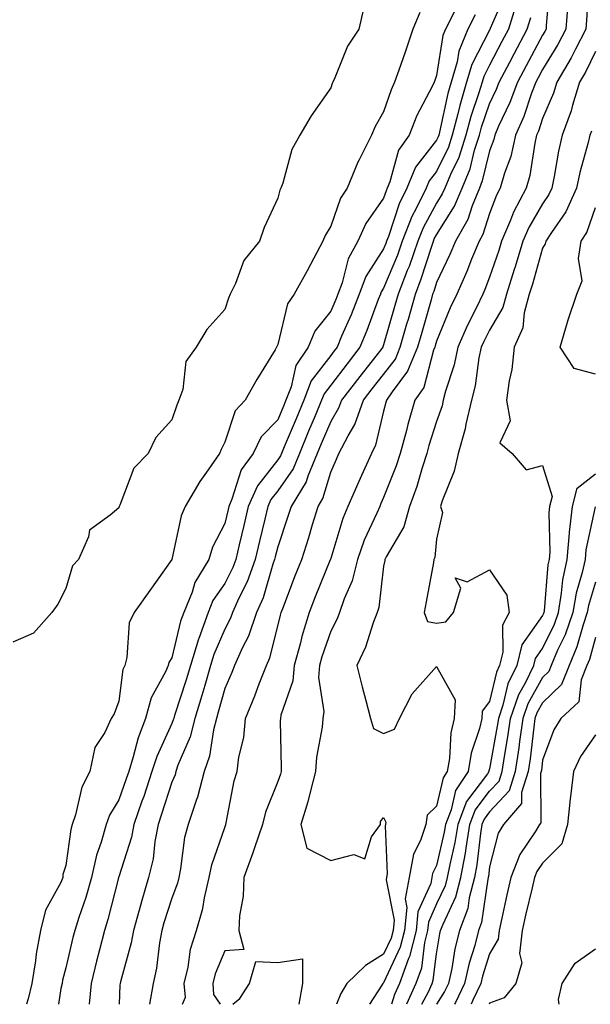
# Model space of a CAD drawing. Units: inches. Extents: x 947363 to 950003, y 7303178 to 7305818.
# Drawn here: x 949589 to 949697, y 7303178 to 7303364 of the extents above; entities that cross this region are included whole.
import ezdxf

# ---------------------------------------------------------------- set-up
doc = ezdxf.new("R2010")
doc.units = ezdxf.units.IN
doc.header["$MEASUREMENT"] = 0
doc.layers.add('Contour_94737303', color=7, linetype='Continuous', true_color=0xe77242)

msp = doc.modelspace()

# ---------------------------------------------------------------- linework, layer by layer
at = {"layer": 'Contour_94737303'}
for points in [[(949689.41, 7303370.56, 3214), (949688.76, 7303362.63, 3214), (949688.71, 7303361.92, 3214), (949688.48, 7303361.49, 3214), (949688.05, 7303360.79, 3214), (949684.94, 7303355.03, 3214), (949683.3, 7303351.92, 3214), (949681.86, 7303348.11, 3214), (949679.76, 7303343.63, 3214), (949679.02, 7303341.92, 3214), (949678.83, 7303341.14, 3214), (949678.05, 7303338.99, 3214), (949676.68, 7303333.29, 3214), (949676.12, 7303331.92, 3214), (949674.76, 7303328.63, 3214), (949673.92, 7303326.05, 3214), (949671.59, 7303321.92, 3214), (949670.56, 7303319.41, 3214), (949668.05, 7303314.17, 3214), (949667.51, 7303312.46, 3214), (949667.3, 7303311.92, 3214), (949667.01, 7303310.88, 3214), (949665.26, 7303304.71, 3214), (949664.46, 7303301.92, 3214), (949662.58, 7303297.39, 3214), (949659.66, 7303293.53, 3214), (949658.57, 7303291.92, 3214), (949658.45, 7303291.52, 3214), (949658.05, 7303289.9, 3214), (949656.53, 7303283.44, 3214), (949655.74, 7303281.92, 3214), (949653.86, 7303277.73, 3214), (949653.35, 7303276.62, 3214), (949651.28, 7303271.92, 3214), (949650.33, 7303269.64, 3214), (949648.05, 7303262.07, 3214), (949648.02, 7303261.95, 3214), (949648.01, 7303261.92, 3214), (949647.98, 7303261.85, 3214), (949645.14, 7303254.83, 3214), (949644.01, 7303251.92, 3214), (949642.61, 7303247.36, 3214), (949642.34, 7303246.21, 3214), (949641.16, 7303241.92, 3214), (949640.93, 7303239.04, 3214), (949638.66, 7303232.53, 3214), (949638.58, 7303231.92, 3214), (949638.53, 7303231.44, 3214), (949638.73, 7303222.6, 3214), (949638.68, 7303221.92, 3214), (949638.55, 7303221.42, 3214), (949638.05, 7303220.04, 3214), (949635.76, 7303214.21, 3214), (949635.15, 7303211.92, 3214), (949633.67, 7303207.54, 3214), (949633.37, 7303206.6, 3214), (949631.67, 7303201.92, 3214), (949631.55, 7303198.42, 3214), (949630.82, 7303194.69, 3214), (949630.69, 7303191.92, 3214), (949631.65, 7303188.32, 3214), (949628.05, 7303188.07, 3214), (949626.22, 7303183.75, 3214), (949625.78, 7303181.92, 3214), (949625.96, 7303179.83, 3214), (949627.21, 7303178, 3214)], [(949696.78, 7303370.65, 3216), (949696.36, 7303363.61, 3216), (949696.24, 7303361.92, 3216), (949694.26, 7303358.13, 3216), (949693.46, 7303356.51, 3216), (949690.73, 7303351.92, 3216), (949690.11, 7303349.86, 3216), (949688.05, 7303345.05, 3216), (949687.26, 7303342.71, 3216), (949686.92, 7303341.92, 3216), (949686.58, 7303340.45, 3216), (949685.67, 7303334.3, 3216), (949684.97, 7303331.92, 3216), (949682.59, 7303327.38, 3216), (949682.02, 7303325.89, 3216), (949680.3, 7303321.92, 3216), (949679.77, 7303320.2, 3216), (949678.05, 7303315.12, 3216), (949677.16, 7303312.81, 3216), (949676.76, 7303311.92, 3216), (949675.56, 7303309.43, 3216), (949673.86, 7303306.11, 3216), (949672.03, 7303301.92, 3216), (949671.34, 7303298.63, 3216), (949669.75, 7303293.62, 3216), (949669.32, 7303291.92, 3216), (949669.08, 7303290.89, 3216), (949668.05, 7303287.95, 3216), (949666.6, 7303283.37, 3216), (949666.21, 7303281.92, 3216), (949665.34, 7303279.21, 3216), (949664.3, 7303275.67, 3216), (949662.95, 7303271.92, 3216), (949661.89, 7303268.08, 3216), (949658.51, 7303262.38, 3216), (949658.29, 7303261.92, 3216), (949658.26, 7303261.71, 3216), (949658.05, 7303260.61, 3216), (949657.12, 7303252.85, 3216), (949656.8, 7303251.92, 3216), (949656.05, 7303249.92, 3216), (949654.63, 7303245.34, 3216), (949653.02, 7303241.92, 3216), (949654, 7303237.87, 3216), (949654.69, 7303235.28, 3216), (949655.54, 7303231.92, 3216), (949656.16, 7303230.03, 3216), (949658.05, 7303229.1, 3216), (949660.1, 7303229.87, 3216), (949661.05, 7303231.92, 3216), (949663.44, 7303236.53, 3216), (949668.05, 7303241.69, 3216), (949671.58, 7303235.45, 3216), (949671.38, 7303231.92, 3216), (949670.76, 7303229.21, 3216), (949670.48, 7303224.35, 3216), (949670.06, 7303221.92, 3216), (949669.26, 7303220.71, 3216), (949668.05, 7303215.35, 3216), (949666.3, 7303213.67, 3216), (949666.01, 7303211.92, 3216), (949665.01, 7303208.88, 3216), (949663.67, 7303206.3, 3216), (949662.86, 7303201.92, 3216), (949662.1, 7303197.87, 3216), (949662.42, 7303196.29, 3216), (949662, 7303191.92, 3216), (949661.2, 7303188.77, 3216), (949658.05, 7303182.02, 3216), (949657.99, 7303181.98, 3216), (949657.92, 7303181.92, 3216), (949657.73, 7303181.6, 3216), (949655.36, 7303178, 3216)], [(949681.1, 7303368.87, 3211), (949678.17, 7303362.04, 3211), (949678.14, 7303361.92, 3211), (949678.11, 7303361.86, 3211), (949678.05, 7303361.76, 3211), (949674.69, 7303355.28, 3211), (949673.72, 7303351.92, 3211), (949672.42, 7303347.55, 3211), (949672.07, 7303345.94, 3211), (949671.02, 7303341.92, 3211), (949670.3, 7303339.67, 3211), (949668.05, 7303335.05, 3211), (949666.67, 7303333.3, 3211), (949666.1, 7303331.92, 3211), (949664.21, 7303328.08, 3211), (949663.39, 7303326.58, 3211), (949661.56, 7303321.92, 3211), (949660.65, 7303319.32, 3211), (949658.05, 7303313.06, 3211), (949657.6, 7303312.37, 3211), (949657.43, 7303311.92, 3211), (949657.04, 7303310.91, 3211), (949654.9, 7303305.07, 3211), (949653.57, 7303301.92, 3211), (949651.14, 7303298.83, 3211), (949648.05, 7303294.76, 3211), (949646.82, 7303293.15, 3211), (949646.34, 7303291.92, 3211), (949645.1, 7303288.97, 3211), (949643.89, 7303286.08, 3211), (949642.14, 7303281.92, 3211), (949640.95, 7303279.02, 3211), (949638.05, 7303274.86, 3211), (949636.76, 7303273.21, 3211), (949636.19, 7303271.92, 3211), (949635.61, 7303269.48, 3211), (949634.62, 7303265.35, 3211), (949633.81, 7303261.92, 3211), (949632.28, 7303257.69, 3211), (949630.71, 7303254.58, 3211), (949629.51, 7303251.92, 3211), (949629.14, 7303250.83, 3211), (949628.05, 7303248.75, 3211), (949626.01, 7303243.96, 3211), (949625.38, 7303241.92, 3211), (949624.29, 7303238.16, 3211), (949623.75, 7303236.22, 3211), (949622.43, 7303231.92, 3211), (949621.55, 7303228.42, 3211), (949619.22, 7303223.09, 3211), (949618.82, 7303221.92, 3211), (949618.67, 7303221.3, 3211), (949618.05, 7303219.9, 3211), (949616.13, 7303213.84, 3211), (949615.46, 7303211.92, 3211), (949614.85, 7303208.72, 3211), (949614.51, 7303205.46, 3211), (949613.67, 7303201.92, 3211), (949612.38, 7303197.59, 3211), (949611.9, 7303195.77, 3211), (949610.81, 7303191.92, 3211), (949610.38, 7303189.59, 3211), (949608.38, 7303182.25, 3211), (949608.31, 7303181.92, 3211), (949608.27, 7303181.7, 3211), (949608.12, 7303178, 3211)], [(949683.13, 7303366.84, 3212), (949681.64, 7303361.92, 3212), (949680.39, 7303359.58, 3212), (949678.05, 7303355.11, 3212), (949676.96, 7303353.01, 3212), (949676.64, 7303351.92, 3212), (949676.05, 7303349.92, 3212), (949674.51, 7303345.46, 3212), (949673.57, 7303341.92, 3212), (949672.22, 7303337.75, 3212), (949670.66, 7303334.53, 3212), (949669.58, 7303331.92, 3212), (949669.13, 7303330.84, 3212), (949668.05, 7303329.12, 3212), (949665.5, 7303324.47, 3212), (949664.5, 7303321.92, 3212), (949662.84, 7303317.13, 3212), (949662.52, 7303316.39, 3212), (949660.8, 7303311.92, 3212), (949660.19, 7303309.78, 3212), (949658.05, 7303302.36, 3212), (949657.93, 7303302.04, 3212), (949657.88, 7303301.92, 3212), (949657.25, 7303301.12, 3212), (949653.54, 7303296.43, 3212), (949650.1, 7303291.92, 3212), (949649.56, 7303290.41, 3212), (949648.05, 7303287.95, 3212), (949646.27, 7303283.7, 3212), (949645.53, 7303281.92, 3212), (949643.76, 7303277.63, 3212), (949643.44, 7303276.53, 3212), (949640.59, 7303271.92, 3212), (949639.99, 7303269.98, 3212), (949638.05, 7303264.3, 3212), (949637.59, 7303262.38, 3212), (949637.47, 7303261.92, 3212), (949637.15, 7303261.02, 3212), (949635.3, 7303254.67, 3212), (949634.07, 7303251.92, 3212), (949632.54, 7303247.43, 3212), (949631.4, 7303245.27, 3212), (949629.89, 7303241.92, 3212), (949629.38, 7303240.59, 3212), (949628.05, 7303237.55, 3212), (949626.84, 7303233.13, 3212), (949626.47, 7303231.92, 3212), (949625.92, 7303229.79, 3212), (949625.16, 7303224.81, 3212), (949624.18, 7303221.92, 3212), (949622.92, 7303217.05, 3212), (949622.74, 7303216.61, 3212), (949621.13, 7303211.92, 3212), (949620.48, 7303209.49, 3212), (949619.71, 7303203.58, 3212), (949619.36, 7303201.92, 3212), (949619.11, 7303200.86, 3212), (949618.05, 7303198, 3212), (949616.58, 7303193.39, 3212), (949616.17, 7303191.92, 3212), (949615.74, 7303189.61, 3212), (949615.16, 7303184.81, 3212), (949614.54, 7303181.92, 3212), (949613.84, 7303178, 3212)], [(949692.82, 7303366.69, 3215), (949692.47, 7303361.92, 3215), (949690.96, 7303359.01, 3215), (949688.05, 7303354.33, 3215), (949687.2, 7303352.77, 3215), (949686.76, 7303351.92, 3215), (949685.97, 7303349.84, 3215), (949684.51, 7303345.46, 3215), (949682.97, 7303341.92, 3215), (949682.04, 7303337.93, 3215), (949680.88, 7303334.75, 3215), (949680.06, 7303331.92, 3215), (949679.37, 7303330.6, 3215), (949678.05, 7303327.13, 3215), (949676.78, 7303323.19, 3215), (949676.06, 7303321.92, 3215), (949674.67, 7303318.54, 3215), (949673.77, 7303316.2, 3215), (949671.84, 7303311.92, 3215), (949670.61, 7303309.36, 3215), (949668.05, 7303303.08, 3215), (949667.8, 7303302.17, 3215), (949667.72, 7303301.92, 3215), (949667.48, 7303301.35, 3215), (949665.61, 7303294.36, 3215), (949663.96, 7303291.92, 3215), (949662.63, 7303287.34, 3215), (949662.35, 7303286.22, 3215), (949661.18, 7303281.92, 3215), (949660.41, 7303279.56, 3215), (949658.05, 7303273.56, 3215), (949657.54, 7303272.43, 3215), (949657.32, 7303271.92, 3215), (949656.78, 7303270.65, 3215), (949654.4, 7303265.57, 3215), (949653.1, 7303261.92, 3215), (949652.11, 7303257.86, 3215), (949650.58, 7303254.45, 3215), (949649.72, 7303251.92, 3215), (949649.26, 7303250.71, 3215), (949648.05, 7303248.4, 3215), (949646.41, 7303243.56, 3215), (949645.95, 7303241.92, 3215), (949645.77, 7303239.64, 3215), (949646.75, 7303233.22, 3215), (949646.58, 7303231.92, 3215), (949646.43, 7303230.3, 3215), (949645.38, 7303224.59, 3215), (949645.19, 7303221.92, 3215), (949644.15, 7303218.02, 3215), (949643.77, 7303216.2, 3215), (949642.44, 7303211.92, 3215), (949643.55, 7303207.42, 3215), (949648.05, 7303205.15, 3215), (949652.4, 7303206.27, 3215), (949654.52, 7303205.45, 3215), (949655.73, 7303209.6, 3215), (949657.46, 7303211.92, 3215), (949657.48, 7303212.49, 3215), (949658.05, 7303213.23, 3215), (949658.47, 7303212.34, 3215), (949658.4, 7303211.92, 3215), (949658.31, 7303211.66, 3215), (949658.71, 7303202.58, 3215), (949658.59, 7303201.92, 3215), (949658.51, 7303201.46, 3215), (949660.01, 7303193.88, 3215), (949659.83, 7303191.92, 3215), (949659.47, 7303190.5, 3215), (949658.05, 7303187.47, 3215), (949654.64, 7303185.33, 3215), (949651.13, 7303181.92, 3215), (949649.95, 7303180.02, 3215), (949649.13, 7303178, 3215)], [(949654.24, 7303365.73, 3207), (949653.38, 7303361.92, 3207), (949651.24, 7303358.73, 3207), (949648.85, 7303352.72, 3207), (949648.46, 7303351.92, 3207), (949648.32, 7303351.65, 3207), (949648.05, 7303350.88, 3207), (949644.39, 7303345.58, 3207), (949642.23, 7303341.92, 3207), (949640.72, 7303339.25, 3207), (949638.99, 7303332.86, 3207), (949638.63, 7303331.92, 3207), (949638.43, 7303331.54, 3207), (949638.05, 7303330.02, 3207), (949635.47, 7303324.5, 3207), (949634.59, 7303321.92, 3207), (949631.68, 7303318.29, 3207), (949630.06, 7303313.93, 3207), (949629.07, 7303311.92, 3207), (949628.79, 7303311.18, 3207), (949628.05, 7303309.03, 3207), (949624.69, 7303305.28, 3207), (949622.65, 7303301.92, 3207), (949620.71, 7303299.26, 3207), (949620.12, 7303293.99, 3207), (949619.4, 7303291.92, 3207), (949618.98, 7303290.99, 3207), (949618.05, 7303288.23, 3207), (949615.07, 7303284.9, 3207), (949613.59, 7303281.92, 3207), (949610.87, 7303279.1, 3207), (949608.26, 7303272.13, 3207), (949608.15, 7303271.92, 3207), (949608.12, 7303271.85, 3207), (949608.05, 7303271.67, 3207), (949606.42, 7303270.29, 3207), (949602.51, 7303267.46, 3207), (949602.31, 7303266.18, 3207), (949600.42, 7303261.92, 3207), (949599.29, 7303260.68, 3207), (949598.05, 7303256.4, 3207), (949596.52, 7303253.45, 3207), (949595.43, 7303251.92, 3207), (949591.97, 7303248, 3207), (949588.05, 7303246.32, 3207)], [(949664.88, 7303365.09, 3208), (949663.59, 7303361.92, 3208), (949662.17, 7303357.8, 3208), (949661.22, 7303355.09, 3208), (949660.13, 7303351.92, 3208), (949659.46, 7303350.51, 3208), (949658.05, 7303346.33, 3208), (949656.43, 7303343.54, 3208), (949655.75, 7303341.92, 3208), (949653.41, 7303337.28, 3208), (949653.15, 7303336.82, 3208), (949651.15, 7303331.92, 3208), (949649.93, 7303330.04, 3208), (949648.05, 7303324.74, 3208), (949646.98, 7303322.99, 3208), (949646.59, 7303321.92, 3208), (949644.89, 7303318.76, 3208), (949643.61, 7303316.36, 3208), (949641.17, 7303311.92, 3208), (949639.87, 7303310.1, 3208), (949638.05, 7303302.44, 3208), (949637.9, 7303302.07, 3208), (949637.85, 7303301.92, 3208), (949637.55, 7303301.42, 3208), (949634.12, 7303295.85, 3208), (949631.9, 7303291.92, 3208), (949630.01, 7303289.96, 3208), (949628.05, 7303284.01, 3208), (949627.35, 7303282.62, 3208), (949627.07, 7303281.92, 3208), (949624.92, 7303278.8, 3208), (949623.36, 7303276.61, 3208), (949620.61, 7303271.92, 3208), (949619.84, 7303270.13, 3208), (949618.05, 7303261.92, 3208), (949613.93, 7303256.04, 3208), (949610.94, 7303251.92, 3208), (949610.02, 7303249.95, 3208), (949609.57, 7303243.44, 3208), (949609.17, 7303241.92, 3208), (949608.84, 7303241.13, 3208), (949608.05, 7303235.19, 3208), (949607.19, 7303232.78, 3208), (949606.63, 7303231.92, 3208), (949605.42, 7303229.29, 3208), (949603.53, 7303226.44, 3208), (949602.59, 7303221.92, 3208), (949601.04, 7303218.93, 3208), (949599.86, 7303213.73, 3208), (949599.22, 7303211.92, 3208), (949598.97, 7303211, 3208), (949598.05, 7303204.16, 3208), (949597.49, 7303202.48, 3208), (949597.47, 7303201.92, 3208), (949597.09, 7303200.96, 3208), (949594.24, 7303195.73, 3208), (949593.28, 7303191.92, 3208), (949592.44, 7303187.53, 3208), (949592.32, 7303186.19, 3208), (949591.63, 7303181.92, 3208), (949590.96, 7303179.01, 3208), (949590.62, 7303178, 3208)], [(949671.41, 7303365.28, 3209), (949669.73, 7303361.92, 3209), (949669.23, 7303360.74, 3209), (949668.05, 7303353.2, 3209), (949667.73, 7303352.24, 3209), (949667.61, 7303351.92, 3209), (949667.21, 7303351.08, 3209), (949664.34, 7303345.63, 3209), (949662.87, 7303341.92, 3209), (949660.88, 7303339.09, 3209), (949659.25, 7303333.12, 3209), (949658.74, 7303331.92, 3209), (949658.52, 7303331.45, 3209), (949658.05, 7303330.03, 3209), (949654.7, 7303325.27, 3209), (949653.19, 7303321.92, 3209), (949651.35, 7303318.62, 3209), (949650.22, 7303314.09, 3209), (949649.41, 7303311.92, 3209), (949649.03, 7303310.94, 3209), (949648.05, 7303308.73, 3209), (949645.03, 7303304.94, 3209), (949643.81, 7303301.92, 3209), (949641.49, 7303298.48, 3209), (949640.6, 7303294.47, 3209), (949639.6, 7303291.92, 3209), (949639.14, 7303290.83, 3209), (949638.05, 7303288.24, 3209), (949634.93, 7303285.04, 3209), (949633.4, 7303281.92, 3209), (949631.18, 7303278.79, 3209), (949629.42, 7303273.29, 3209), (949628.81, 7303271.92, 3209), (949628.67, 7303271.3, 3209), (949628.05, 7303268.7, 3209), (949625.76, 7303264.21, 3209), (949625.03, 7303261.92, 3209), (949622.4, 7303257.57, 3209), (949621.89, 7303255.76, 3209), (949620.35, 7303251.92, 3209), (949619.73, 7303250.24, 3209), (949618.05, 7303243.38, 3209), (949617.49, 7303242.48, 3209), (949617.35, 7303241.92, 3209), (949616.84, 7303240.71, 3209), (949614.19, 7303235.78, 3209), (949613.12, 7303231.92, 3209), (949611.68, 7303228.29, 3209), (949610.79, 7303224.66, 3209), (949609.92, 7303221.92, 3209), (949609.46, 7303220.51, 3209), (949608.05, 7303216.56, 3209), (949606.28, 7303213.69, 3209), (949605.67, 7303211.92, 3209), (949604.74, 7303208.61, 3209), (949603.83, 7303206.14, 3209), (949602.89, 7303201.92, 3209), (949601.81, 7303198.16, 3209), (949600.49, 7303194.36, 3209), (949599.72, 7303191.92, 3209), (949599.38, 7303190.59, 3209), (949598.05, 7303184.9, 3209), (949597.43, 7303182.54, 3209), (949597.33, 7303181.92, 3209), (949597.12, 7303180.99, 3209), (949596.64, 7303178, 3209)], [(949675.32, 7303364.65, 3210), (949673.94, 7303361.92, 3210), (949672.22, 7303357.75, 3210), (949671.91, 7303355.78, 3210), (949670.8, 7303351.92, 3210), (949670.17, 7303349.8, 3210), (949668.62, 7303342.49, 3210), (949668.46, 7303341.92, 3210), (949668.36, 7303341.61, 3210), (949668.05, 7303340.96, 3210), (949664.09, 7303335.88, 3210), (949662.42, 7303331.92, 3210), (949660.98, 7303328.99, 3210), (949658.97, 7303322.84, 3210), (949658.61, 7303321.92, 3210), (949658.46, 7303321.51, 3210), (949658.05, 7303320.51, 3210), (949654.68, 7303315.29, 3210), (949653.42, 7303311.92, 3210), (949651.92, 7303308.05, 3210), (949650.12, 7303303.99, 3210), (949649.25, 7303301.92, 3210), (949648.72, 7303301.25, 3210), (949648.05, 7303300.37, 3210), (949644.39, 7303295.58, 3210), (949642.97, 7303291.92, 3210), (949641.52, 7303288.45, 3210), (949639.27, 7303283.14, 3210), (949638.75, 7303281.92, 3210), (949638.55, 7303281.42, 3210), (949638.05, 7303280.71, 3210), (949634.21, 7303275.76, 3210), (949632.5, 7303271.92, 3210), (949631.64, 7303268.33, 3210), (949630.78, 7303264.65, 3210), (949630.14, 7303261.92, 3210), (949629.58, 7303260.39, 3210), (949628.05, 7303257.36, 3210), (949625.83, 7303254.14, 3210), (949624.94, 7303251.92, 3210), (949623.13, 7303247, 3210), (949623.08, 7303246.89, 3210), (949621.56, 7303241.92, 3210), (949620.76, 7303239.21, 3210), (949618.58, 7303232.45, 3210), (949618.41, 7303231.92, 3210), (949618.34, 7303231.63, 3210), (949618.05, 7303230.96, 3210), (949615.21, 7303224.76, 3210), (949614.3, 7303221.92, 3210), (949612.75, 7303217.22, 3210), (949612.42, 7303216.29, 3210), (949610.91, 7303211.92, 3210), (949610.45, 7303209.52, 3210), (949608.05, 7303202.05, 3210), (949608.01, 7303201.92, 3210), (949607.99, 7303201.86, 3210), (949605.98, 7303193.99, 3210), (949605.33, 7303191.92, 3210), (949604.42, 7303188.29, 3210), (949603.85, 7303186.12, 3210), (949602.82, 7303181.92, 3210), (949602.47, 7303178, 3210)], [(949620.07, 7303178, 3213), (949620.63, 7303179.34, 3213), (949620.4, 7303181.92, 3213), (949621.15, 7303185.02, 3213), (949621.59, 7303188.38, 3213), (949622.73, 7303191.92, 3213), (949623.93, 7303196.04, 3213), (949624.23, 7303198.1, 3213), (949625.12, 7303201.92, 3213), (949625.64, 7303204.33, 3213), (949628.05, 7303211.32, 3213), (949628.22, 7303211.75, 3213), (949628.27, 7303211.92, 3213), (949628.35, 7303212.22, 3213), (949629.83, 7303220.14, 3213), (949630.4, 7303221.92, 3213), (949630.74, 7303224.61, 3213), (949631.64, 7303228.33, 3213), (949631.99, 7303231.92, 3213), (949633.76, 7303236.21, 3213), (949634.58, 7303238.45, 3213), (949635.92, 7303241.92, 3213), (949636.59, 7303243.38, 3213), (949638.05, 7303249.32, 3213), (949638.56, 7303251.41, 3213), (949638.7, 7303251.92, 3213), (949639.12, 7303252.99, 3213), (949641.31, 7303258.66, 3213), (949642.61, 7303261.92, 3213), (949643.94, 7303266.03, 3213), (949644.65, 7303268.52, 3213), (949645.69, 7303271.92, 3213), (949646.59, 7303273.38, 3213), (949648.05, 7303278.37, 3213), (949649.13, 7303280.84, 3213), (949649.61, 7303281.92, 3213), (949651.33, 7303285.2, 3213), (949652.64, 7303287.33, 3213), (949654.28, 7303291.92, 3213), (949655.91, 7303294.06, 3213), (949658.05, 7303296.77, 3213), (949660.28, 7303299.69, 3213), (949661.18, 7303301.92, 3213), (949662.45, 7303306.32, 3213), (949662.72, 7303307.25, 3213), (949664.06, 7303311.92, 3213), (949665.16, 7303314.81, 3213), (949667.12, 7303320.99, 3213), (949667.44, 7303321.92, 3213), (949667.61, 7303322.36, 3213), (949668.05, 7303323.15, 3213), (949671.45, 7303328.52, 3213), (949672.85, 7303331.92, 3213), (949674.37, 7303335.6, 3213), (949675.21, 7303339.08, 3213), (949676.13, 7303341.92, 3213), (949676.53, 7303343.44, 3213), (949678.05, 7303347.84, 3213), (949679.35, 7303350.62, 3213), (949679.85, 7303351.92, 3213), (949681.85, 7303355.72, 3213), (949682.68, 7303357.29, 3213), (949685.16, 7303361.92, 3213), (949685.82, 7303364.15, 3213)], [(949698.05, 7303357.69, 3217), (949696.15, 7303353.82, 3217), (949695, 7303351.92, 3217), (949693.7, 7303347.57, 3217), (949693.46, 7303346.51, 3217), (949691.78, 7303341.92, 3217), (949691.07, 7303338.9, 3217), (949690.27, 7303334.14, 3217), (949689.8, 7303331.92, 3217), (949689.26, 7303330.71, 3217), (949688.05, 7303329, 3217), (949685.47, 7303324.5, 3217), (949684.35, 7303321.92, 3217), (949682.88, 7303317.09, 3217), (949682.72, 7303316.59, 3217), (949681.22, 7303311.92, 3217), (949680.55, 7303309.42, 3217), (949678.05, 7303305.17, 3217), (949676.96, 7303303.01, 3217), (949676.48, 7303301.92, 3217), (949676.05, 7303299.92, 3217), (949675.31, 7303294.66, 3217), (949674.62, 7303291.92, 3217), (949673.57, 7303287.44, 3217), (949673.42, 7303286.55, 3217), (949672.1, 7303281.92, 3217), (949671.39, 7303278.58, 3217), (949669.11, 7303272.98, 3217), (949668.8, 7303271.92, 3217), (949669.19, 7303270.78, 3217), (949668.05, 7303265.76, 3217), (949667.71, 7303262.26, 3217), (949667.55, 7303261.92, 3217), (949667.44, 7303261.31, 3217), (949666.07, 7303253.9, 3217), (949665.7, 7303251.92, 3217), (949666.36, 7303250.23, 3217), (949668.05, 7303249.87, 3217), (949669.82, 7303250.15, 3217), (949671.27, 7303251.92, 3217), (949672.63, 7303256.5, 3217), (949671.53, 7303258.44, 3217), (949673.8, 7303257.67, 3217), (949678.05, 7303259.94, 3217), (949681.31, 7303255.18, 3217), (949681.77, 7303251.92, 3217), (949680.46, 7303249.51, 3217), (949680.58, 7303244.45, 3217), (949679.94, 7303241.92, 3217), (949679.33, 7303240.64, 3217), (949678.05, 7303235.13, 3217), (949676.67, 7303233.3, 3217), (949676.6, 7303231.92, 3217), (949676.17, 7303230.04, 3217), (949674.58, 7303225.39, 3217), (949673.98, 7303221.92, 3217), (949671.62, 7303218.35, 3217), (949670.79, 7303214.66, 3217), (949669.73, 7303211.92, 3217), (949669.5, 7303210.47, 3217), (949668.05, 7303204.19, 3217), (949667.28, 7303202.69, 3217), (949667.13, 7303201.92, 3217), (949666.93, 7303200.8, 3217), (949664.51, 7303195.46, 3217), (949664.17, 7303191.92, 3217), (949662.93, 7303187.04, 3217), (949662.74, 7303186.61, 3217), (949661.07, 7303181.92, 3217), (949660.12, 7303179.85, 3217), (949659.56, 7303178, 3217)], [(949697.28, 7303342.69, 3218), (949697.01, 7303341.92, 3218), (949696.67, 7303340.54, 3218), (949695.08, 7303334.89, 3218), (949694.46, 7303331.92, 3218), (949692.47, 7303327.5, 3218), (949689.72, 7303323.59, 3218), (949688.65, 7303321.92, 3218), (949688.56, 7303321.41, 3218), (949688.05, 7303320.61, 3218), (949686.13, 7303313.84, 3218), (949685.51, 7303311.92, 3218), (949684.58, 7303308.45, 3218), (949684.35, 7303305.62, 3218), (949682.68, 7303301.92, 3218), (949682.24, 7303297.73, 3218), (949681.74, 7303295.61, 3218), (949681.25, 7303291.92, 3218), (949681.91, 7303288.06, 3218), (949680.01, 7303283.88, 3218), (949682.31, 7303281.92, 3218), (949684.95, 7303278.82, 3218), (949688.05, 7303279.63, 3218), (949689.88, 7303273.75, 3218), (949689.39, 7303271.92, 3218), (949689.25, 7303270.72, 3218), (949689.42, 7303263.29, 3218), (949689.3, 7303261.92, 3218), (949689.08, 7303260.89, 3218), (949688.37, 7303252.24, 3218), (949688.31, 7303251.92, 3218), (949688.25, 7303251.72, 3218), (949688.05, 7303251.31, 3218), (949684.15, 7303245.82, 3218), (949683.17, 7303241.92, 3218), (949681.51, 7303238.46, 3218), (949680.58, 7303234.45, 3218), (949679.71, 7303231.92, 3218), (949679.51, 7303230.46, 3218), (949678.05, 7303222.4, 3218), (949677.92, 7303222.05, 3218), (949677.9, 7303221.92, 3218), (949677.63, 7303221.5, 3218), (949673.7, 7303216.27, 3218), (949672.03, 7303211.92, 3218), (949671.47, 7303208.5, 3218), (949670.53, 7303204.4, 3218), (949670.07, 7303201.92, 3218), (949669.65, 7303200.32, 3218), (949668.05, 7303196.92, 3218), (949666.49, 7303193.48, 3218), (949666.34, 7303191.92, 3218), (949665.76, 7303189.63, 3218), (949665.17, 7303184.8, 3218), (949664.13, 7303181.92, 3218), (949662.35, 7303178, 3218)], [(949698.05, 7303296.88, 3219), (949694.05, 7303297.92, 3219), (949691.41, 7303301.92, 3219), (949692.78, 7303306.65, 3219), (949692.87, 7303307.1, 3219), (949694.54, 7303311.92, 3219), (949695.54, 7303314.43, 3219), (949694.81, 7303318.68, 3219), (949695.34, 7303321.92, 3219), (949696.4, 7303323.57, 3219), (949698.05, 7303328.31, 3219)], [(949665.28, 7303178, 3219), (949666.5, 7303180.37, 3219), (949667.21, 7303181.92, 3219), (949667.42, 7303182.55, 3219), (949668.05, 7303187.54, 3219), (949668.66, 7303191.31, 3219), (949668.81, 7303191.92, 3219), (949669.26, 7303193.13, 3219), (949671.68, 7303198.29, 3219), (949672.65, 7303201.92, 3219), (949673.49, 7303206.48, 3219), (949673.61, 7303207.48, 3219), (949674.33, 7303211.92, 3219), (949675.36, 7303214.61, 3219), (949678.05, 7303218.19, 3219), (949679.86, 7303220.11, 3219), (949680.42, 7303221.92, 3219), (949680.84, 7303224.71, 3219), (949681.52, 7303228.45, 3219), (949682.01, 7303231.92, 3219), (949683.56, 7303236.41, 3219), (949684.88, 7303238.75, 3219), (949686.4, 7303241.92, 3219), (949686.73, 7303243.24, 3219), (949688.05, 7303245.1, 3219), (949690.28, 7303249.69, 3219), (949691.05, 7303251.92, 3219), (949691.66, 7303255.53, 3219), (949691.88, 7303258.09, 3219), (949692.7, 7303261.92, 3219), (949693.12, 7303266.85, 3219), (949693.16, 7303267.03, 3219), (949693.68, 7303271.92, 3219), (949694.61, 7303275.36, 3219), (949698.05, 7303278.06, 3219)], [(949697.98, 7303271.85, 3220), (949696.25, 7303263.72, 3220), (949696.1, 7303261.92, 3220), (949695.56, 7303259.43, 3220), (949694.4, 7303255.57, 3220), (949693.77, 7303251.92, 3220), (949692.31, 7303247.66, 3220), (949690.9, 7303244.77, 3220), (949689.69, 7303241.92, 3220), (949689.22, 7303240.75, 3220), (949688.05, 7303239.61, 3220), (949685.27, 7303234.7, 3220), (949684.32, 7303231.92, 3220), (949683.69, 7303227.56, 3220), (949683.57, 7303226.4, 3220), (949682.88, 7303221.92, 3220), (949681.72, 7303218.25, 3220), (949678.05, 7303214.31, 3220), (949677.02, 7303212.95, 3220), (949676.62, 7303211.92, 3220), (949676.35, 7303210.22, 3220), (949675.67, 7303204.3, 3220), (949675.23, 7303201.92, 3220), (949674.21, 7303198.08, 3220), (949673.92, 7303196.05, 3220), (949672.4, 7303191.92, 3220), (949671.5, 7303188.47, 3220), (949670.9, 7303184.77, 3220), (949670.28, 7303181.92, 3220), (949669.55, 7303180.42, 3220), (949668.05, 7303178.04, 3220), (949668.03, 7303178, 3220)], [(949698.05, 7303257.64, 3221), (949696.73, 7303253.24, 3221), (949696.5, 7303251.92, 3221), (949695.69, 7303249.56, 3221), (949694.54, 7303245.43, 3221), (949693.05, 7303241.92, 3221), (949691.64, 7303238.33, 3221), (949688.05, 7303234.86, 3221), (949686.99, 7303232.98, 3221), (949686.62, 7303231.92, 3221), (949686.38, 7303230.25, 3221), (949685.7, 7303224.27, 3221), (949685.34, 7303221.92, 3221), (949684.09, 7303217.96, 3221), (949684.1, 7303215.87, 3221), (949680.66, 7303211.92, 3221), (949679.68, 7303210.29, 3221), (949678.05, 7303203.93, 3221), (949677.84, 7303202.13, 3221), (949677.81, 7303201.92, 3221), (949677.72, 7303201.59, 3221), (949676.54, 7303193.43, 3221), (949675.97, 7303191.92, 3221), (949675.25, 7303189.12, 3221), (949674.19, 7303185.78, 3221), (949673.33, 7303181.92, 3221), (949671.62, 7303178.35, 3221), (949671.4, 7303178, 3221)], [(949698.05, 7303247.21, 3222), (949696.91, 7303243.06, 3222), (949696.42, 7303241.92, 3222), (949695.36, 7303239.23, 3222), (949694.9, 7303235.07, 3222), (949691.52, 7303231.92, 3222), (949690.17, 7303229.8, 3222), (949688.05, 7303224.04, 3222), (949687.84, 7303222.13, 3222), (949687.8, 7303221.92, 3222), (949687.68, 7303221.55, 3222), (949687.76, 7303212.21, 3222), (949687.49, 7303211.92, 3222), (949686.67, 7303210.54, 3222), (949683.74, 7303206.23, 3222), (949682.07, 7303201.92, 3222), (949681.32, 7303198.65, 3222), (949680.39, 7303194.26, 3222), (949679.87, 7303191.92, 3222), (949679.68, 7303190.29, 3222), (949678.05, 7303187.55, 3222), (949676.69, 7303183.28, 3222), (949676.39, 7303181.92, 3222), (949674.89, 7303178.76, 3222), (949674.57, 7303178, 3222)], [(949698.05, 7303228.81, 3223), (949695.22, 7303224.75, 3223), (949693.92, 7303221.92, 3223), (949693.34, 7303217.21, 3223), (949693.24, 7303216.73, 3223), (949692.77, 7303211.92, 3223), (949691.72, 7303208.25, 3223), (949688.05, 7303204.64, 3223), (949686.95, 7303203.02, 3223), (949686.52, 7303201.92, 3223), (949686.07, 7303199.94, 3223), (949684.91, 7303195.06, 3223), (949684.21, 7303191.92, 3223), (949683.69, 7303187.56, 3223), (949684.15, 7303185.82, 3223), (949683.01, 7303181.92, 3223), (949680.78, 7303179.19, 3223), (949678.05, 7303178.22, 3223), (949677.96, 7303178, 3223)], [(949691.18, 7303178, 3223), (949691.05, 7303178.92, 3223), (949691.78, 7303181.92, 3223), (949694.24, 7303185.73, 3223), (949698.05, 7303188.48, 3223)], [(949629.58, 7303178, 3214), (949630.9, 7303179.07, 3214), (949632.71, 7303181.92, 3214), (949633.92, 7303186.05, 3214), (949638.05, 7303185.89, 3214), (949642.71, 7303186.58, 3214), (949642.74, 7303181.92, 3214), (949642.06, 7303178, 3214)]]:
    msp.add_polyline3d(points, dxfattribs=at)

doc.saveas('drawing.dxf')
